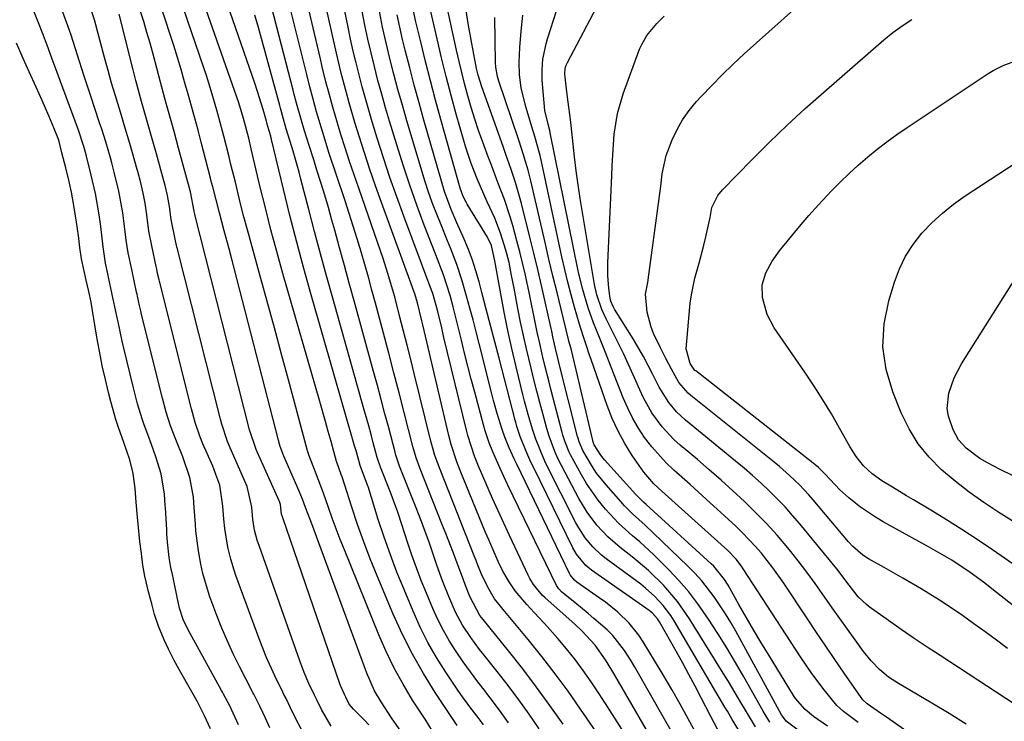
# Model space of a CAD drawing. Units: inches. Extents: x 1852060 to 1857387, y 458225 to 463551.
# Drawn here: x 1853050 to 1853275, y 462356 to 462516 of the extents above; entities that cross this region are included whole.
import ezdxf

# ---------------------------------------------------------------- set-up
doc = ezdxf.new("R2010")
doc.units = ezdxf.units.IN
doc.header["$MEASUREMENT"] = 0
for name, color, linetype in [('1', 7, 'Continuous'), ('7', 7, 'Continuous'), ('8', 7, 'Continuous')]:
    doc.layers.add(name, color=color, linetype=linetype)

msp = doc.modelspace()

# ---------------------------------------------------------------- linework, layer by layer
at = {"layer": '1', "color": 18}
for points in [[(1853115.64, 462352.19, 1700), (1853113.33, 462356.45, 1700), (1853112.09, 462359.07, 1700), (1853111.08, 462361.18, 1700), (1853110.56, 462362.14, 1700), (1853110.32, 462362.63, 1700), (1853108.49, 462366.38, 1700), (1853106.54, 462370.67, 1700), (1853104.81, 462375.05, 1700), (1853099.62, 462389.25, 1700), (1853099.2, 462390.47, 1700), (1853098.44, 462392.95, 1700), (1853097.75, 462395.68, 1700), (1853097.07, 462399.93, 1700), (1853096.86, 462402.08, 1700), (1853096.66, 462405.04, 1700), (1853095.91, 462409.85, 1700), (1853095.07, 462412.26, 1700), (1853094.58, 462413.5, 1700), (1853094.32, 462414.11, 1700), (1853092.11, 462419.27, 1700), (1853091.41, 462421.01, 1700), (1853090.33, 462424.13, 1700), (1853089.73, 462426.34, 1700), (1853089.51, 462427.23, 1700), (1853082.17, 462456.29, 1700), (1853082.09, 462456.59, 1700), (1853081.75, 462458.07, 1700), (1853081.56, 462459, 1700), (1853081.43, 462459.62, 1700), (1853080.42, 462464.32, 1700), (1853079.74, 462467.73, 1700), (1853079.28, 462471.4, 1700), (1853078.9, 462474.05, 1700), (1853078.48, 462476.37, 1700), (1853077.92, 462478.7, 1700), (1853077.26, 462481.27, 1700), (1853077.12, 462481.78, 1700), (1853076.05, 462485.53, 1700), (1853075.43, 462487.66, 1700), (1853074.17, 462491.9, 1700), (1853073.52, 462494.02, 1700), (1853072.15, 462498.5, 1700), (1853071.29, 462501.42, 1700), (1853070.47, 462504.34, 1700), (1853069.67, 462507.28, 1700), (1853067.4, 462515.85, 1700), (1853066.01, 462520.01, 1700)], [(1853129.88, 462355.18, 1704), (1853128.96, 462356.2, 1704), (1853126.41, 462358.81, 1704), (1853125.45, 462359.95, 1704), (1853124.63, 462361.49, 1704), (1853124.34, 462362.08, 1704), (1853123.45, 462364.13, 1704), (1853123.29, 462364.55, 1704), (1853110.28, 462402.4, 1704), (1853110.21, 462402.59, 1704), (1853110.03, 462403.24, 1704), (1853109.76, 462405.41, 1704), (1853109.63, 462405.83, 1704), (1853109.53, 462406.08, 1704), (1853109.47, 462406.23, 1704), (1853109.45, 462406.28, 1704), (1853104.44, 462417.4, 1704), (1853104.2, 462417.95, 1704), (1853102.73, 462422.45, 1704), (1853090.27, 462471.52, 1704), (1853090.24, 462471.64, 1704), (1853090.19, 462471.82, 1704), (1853090.1, 462472.25, 1704), (1853089.26, 462476.62, 1704), (1853086.56, 462486.64, 1704), (1853085.54, 462490.4, 1704), (1853085.01, 462492.28, 1704), (1853083.95, 462496.03, 1704), (1853083.43, 462497.91, 1704), (1853082.42, 462501.68, 1704), (1853080.74, 462508.01, 1704), (1853080.05, 462510.51, 1704), (1853079.34, 462513, 1704), (1853078.59, 462515.48, 1704), (1853077.19, 462519.89, 1704)], [(1853142.07, 462346.74, 1706), (1853135.08, 462356.82, 1706), (1853132.69, 462360.47, 1706), (1853131.23, 462362.98, 1706), (1853129.44, 462366.94, 1706), (1853116.88, 462401.03, 1706), (1853116.54, 462401.96, 1706), (1853115.49, 462404.76, 1706), (1853114.76, 462406.61, 1706), (1853114.38, 462407.53, 1706), (1853114, 462408.44, 1706), (1853110.54, 462416.46, 1706), (1853109.71, 462418.66, 1706), (1853109.43, 462419.66, 1706), (1853109.38, 462419.86, 1706), (1853109.33, 462420.06, 1706), (1853098.58, 462461.63, 1706), (1853098.04, 462463.67, 1706), (1853096.97, 462467.75, 1706), (1853095.86, 462471.89, 1706), (1853095.08, 462474.85, 1706), (1853094.32, 462477.82, 1706), (1853094.07, 462478.81, 1706), (1853093.81, 462479.8, 1706), (1853091.7, 462487.98, 1706), (1853090.98, 462490.72, 1706), (1853089.84, 462494.81, 1706), (1853088.7, 462498.9, 1706), (1853087.92, 462501.73, 1706), (1853087.13, 462504.51, 1706), (1853086.31, 462507.27, 1706), (1853085.45, 462510.02, 1706), (1853084.56, 462512.77, 1706), (1853082.39, 462519.28, 1706)], [(1853100.21, 462355.23, 1696), (1853098.19, 462359.5, 1696), (1853097.25, 462361.32, 1696), (1853096.78, 462362.19, 1696), (1853096.54, 462362.62, 1696), (1853096.31, 462363.05, 1696), (1853088.75, 462376.85, 1696), (1853087.62, 462379.19, 1696), (1853086.77, 462381.81, 1696), (1853086.44, 462383.23, 1696), (1853086.29, 462383.94, 1696), (1853085.39, 462388.38, 1696), (1853085.14, 462389.45, 1696), (1853084.78, 462391.04, 1696), (1853084.43, 462393.34, 1696), (1853084.05, 462396.83, 1696), (1853083.9, 462398.69, 1696), (1853083.84, 462399.62, 1696), (1853083.53, 462404.71, 1696), (1853083.49, 462405.22, 1696), (1853083.3, 462407.78, 1696), (1853082.61, 462412.41, 1696), (1853081.36, 462416.31, 1696), (1853080.37, 462419.08, 1696), (1853079.51, 462421.36, 1696), (1853078.71, 462423.53, 1696), (1853078.26, 462424.92, 1696), (1853077.22, 462428.37, 1696), (1853076.45, 462431.4, 1696), (1853076.3, 462432.01, 1696), (1853074.06, 462441.06, 1696), (1853073.68, 462442.66, 1696), (1853072.74, 462447.05, 1696), (1853072.62, 462447.61, 1696), (1853071.18, 462454.29, 1696), (1853070.41, 462457.97, 1696), (1853069.92, 462460.42, 1696), (1853069.35, 462464.13, 1696), (1853068.8, 462468.79, 1696), (1853068.44, 462471.45, 1696), (1853067.63, 462476.27, 1696), (1853066.65, 462480.46, 1696), (1853065.47, 462485.11, 1696), (1853064.96, 462486.95, 1696), (1853063.7, 462490.73, 1696), (1853058.85, 462503.88, 1696), (1853058.63, 462504.48, 1696), (1853057.99, 462506.28, 1696), (1853056.61, 462510.06, 1696), (1853055.63, 462512.64, 1696), (1853054.61, 462515.19, 1696), (1853053.39, 462518.17, 1696)], [(1853107.38, 462354.55, 1698), (1853106.34, 462356.76, 1698), (1853105.13, 462359.34, 1698), (1853104.21, 462361.15, 1698), (1853103.67, 462362.16, 1698), (1853103.5, 462362.5, 1698), (1853103.32, 462362.84, 1698), (1853100.42, 462368.53, 1698), (1853099.02, 462371.39, 1698), (1853097.68, 462374.27, 1698), (1853096.44, 462377.2, 1698), (1853095.26, 462380.15, 1698), (1853093.68, 462384.38, 1698), (1853093.1, 462386.13, 1698), (1853092.11, 462389.7, 1698), (1853091.62, 462391.81, 1698), (1853091.07, 462394.82, 1698), (1853090.51, 462399.39, 1698), (1853090.37, 462400.91, 1698), (1853090.1, 462404.73, 1698), (1853089.93, 462407.1, 1698), (1853089.14, 462411.55, 1698), (1853087.5, 462416.24, 1698), (1853085.89, 462420.21, 1698), (1853084.72, 462423.31, 1698), (1853083.71, 462426.47, 1698), (1853082.89, 462429.62, 1698), (1853078.12, 462448.68, 1698), (1853077.91, 462449.51, 1698), (1853077.62, 462450.75, 1698), (1853077.18, 462452.91, 1698), (1853077.08, 462453.34, 1698), (1853076.99, 462453.77, 1698), (1853075.87, 462458.97, 1698), (1853075.07, 462462.78, 1698), (1853074.58, 462465.66, 1698), (1853074.11, 462469.41, 1698), (1853073.81, 462471.9, 1698), (1853072.96, 462476.79, 1698), (1853071.89, 462481.12, 1698), (1853071.34, 462483.29, 1698), (1853071.04, 462484.37, 1698), (1853069.95, 462488.02, 1698), (1853069.04, 462490.92, 1698), (1853068.56, 462492.37, 1698), (1853066.45, 462498.67, 1698), (1853065.7, 462500.94, 1698), (1853064.96, 462503.22, 1698), (1853063.52, 462507.78, 1698), (1853062.03, 462512.33, 1698), (1853061.27, 462514.49, 1698), (1853059.91, 462518.17, 1698)], [(1853121.33, 462354.9, 1702), (1853119.1, 462358.72, 1702), (1853117.99, 462361.07, 1702), (1853117.52, 462361.97, 1702), (1853116.26, 462364.62, 1702), (1853115.14, 462367.16, 1702), (1853114.15, 462369.75, 1702), (1853104.95, 462395.83, 1702), (1853104.48, 462397.25, 1702), (1853103.87, 462399.54, 1702), (1853103.48, 462402, 1702), (1853103.25, 462404.79, 1702), (1853102.18, 462409.49, 1702), (1853101.95, 462410.02, 1702), (1853101.88, 462410.2, 1702), (1853098.29, 462418.33, 1702), (1853097.7, 462419.75, 1702), (1853096.39, 462423.75, 1702), (1853096.11, 462424.84, 1702), (1853086.22, 462463.91, 1702), (1853086.17, 462464.09, 1702), (1853086.09, 462464.44, 1702), (1853085.77, 462465.9, 1702), (1853084.83, 462470.36, 1702), (1853084.44, 462473.33, 1702), (1853084.04, 462475.8, 1702), (1853083.47, 462478.13, 1702), (1853083.19, 462479.2, 1702), (1853081.5, 462485.31, 1702), (1853080.83, 462487.7, 1702), (1853079.46, 462492.48, 1702), (1853078.08, 462497.26, 1702), (1853076.78, 462502.06, 1702), (1853076.16, 462504.47, 1702), (1853072.99, 462517.16, 1702)], [(1853145.25, 462352.39, 1708), (1853142.71, 462356.46, 1708), (1853139.89, 462360.85, 1708), (1853137.72, 462364.45, 1708), (1853135.69, 462368.12, 1708), (1853133.87, 462371.9, 1708), (1853132.18, 462375.75, 1708), (1853124.35, 462395.07, 1708), (1853123.39, 462397.47, 1708), (1853122.47, 462399.88, 1708), (1853121.58, 462402.3, 1708), (1853120.71, 462404.73, 1708), (1853119.57, 462407.97, 1708), (1853118.98, 462409.59, 1708), (1853117.74, 462412.81, 1708), (1853116.29, 462416.48, 1708), (1853116.06, 462417.19, 1708), (1853116, 462417.43, 1708), (1853115.97, 462417.55, 1708), (1853115.94, 462417.67, 1708), (1853111.82, 462433, 1708), (1853110.11, 462439.33, 1708), (1853108.39, 462445.66, 1708), (1853106.66, 462451.98, 1708), (1853104.91, 462458.3, 1708), (1853103.06, 462464.98, 1708), (1853102.25, 462467.96, 1708), (1853101.45, 462470.94, 1708), (1853100.69, 462473.93, 1708), (1853099.95, 462476.92, 1708), (1853099.48, 462478.85, 1708), (1853098.48, 462482.92, 1708), (1853097.98, 462484.95, 1708), (1853096.89, 462489.32, 1708), (1853095.74, 462493.59, 1708), (1853095.26, 462495.29, 1708), (1853093.99, 462499.69, 1708), (1853092.9, 462503.17, 1708), (1853092.32, 462504.9, 1708), (1853087.61, 462518.68, 1708)], [(1853093.82, 462354.29, 1694), (1853092.43, 462357.26, 1694), (1853090.77, 462360.58, 1694), (1853089.29, 462363.26, 1694), (1853087.06, 462367.15, 1694), (1853085.52, 462369.83, 1694), (1853084.21, 462372.43, 1694), (1853083.23, 462374.59, 1694), (1853081.94, 462377.65, 1694), (1853081.07, 462380.38, 1694), (1853080.42, 462382.81, 1694), (1853079.72, 462385.48, 1694), (1853078.84, 462389.11, 1694), (1853078.43, 462391.6, 1694), (1853078.07, 462394.22, 1694), (1853077.74, 462396.95, 1694), (1853077.38, 462400.15, 1694), (1853077.16, 462402.51, 1694), (1853076.89, 462405.93, 1694), (1853076.62, 462409.03, 1694), (1853076.18, 462412.51, 1694), (1853075.41, 462415.61, 1694), (1853074.07, 462419.56, 1694), (1853072.87, 462422.97, 1694), (1853072.23, 462424.8, 1694), (1853071.1, 462428.91, 1694), (1853070.56, 462430.95, 1694), (1853069.86, 462433.86, 1694), (1853069.23, 462436.7, 1694), (1853068.41, 462440.72, 1694), (1853067.91, 462443.56, 1694), (1853067.47, 462446.32, 1694), (1853067.1, 462448.65, 1694), (1853066.59, 462451.52, 1694), (1853066.09, 462453.96, 1694), (1853065.48, 462456.5, 1694), (1853064.44, 462461.38, 1694), (1853064.03, 462463.96, 1694), (1853063.7, 462466.7, 1694), (1853063.27, 462469.77, 1694), (1853062.67, 462473.54, 1694), (1853062.13, 462476.6, 1694), (1853061.53, 462479.32, 1694), (1853060.83, 462482.09, 1694), (1853059.94, 462485.58, 1694), (1853059.22, 462488.41, 1694), (1853058.14, 462491.25, 1694), (1853057, 462493.98, 1694), (1853055.43, 462497.49, 1694), (1853054.07, 462500.51, 1694), (1853052.48, 462504.03, 1694), (1853051.13, 462507.03, 1694), (1853049.6, 462510.54, 1694)]]:
    msp.add_polyline3d(points, dxfattribs=at)
at = {"layer": '7', "color": 18}
for points in [[(1853168.72, 462354.27, 1716), (1853166.44, 462357.62, 1716), (1853164.1, 462360.93, 1716), (1853161.66, 462364.17, 1716), (1853159.16, 462367.37, 1716), (1853156.2, 462371.05, 1716), (1853155.16, 462372.39, 1716), (1853153.14, 462375.11, 1716), (1853151.26, 462377.93, 1716), (1853149.65, 462380.9, 1716), (1853148.11, 462384.46, 1716), (1853146.69, 462388.02, 1716), (1853145.42, 462391.62, 1716), (1853144.73, 462393.67, 1716), (1853143.63, 462396.82, 1716), (1853143.06, 462398.39, 1716), (1853141.9, 462401.51, 1716), (1853140.69, 462404.62, 1716), (1853137.08, 462413.73, 1716), (1853136.91, 462414.18, 1716), (1853136.29, 462415.99, 1716), (1853136.02, 462416.91, 1716), (1853135.89, 462417.37, 1716), (1853134.44, 462422.88, 1716), (1853133.58, 462426.09, 1716), (1853132.72, 462429.3, 1716), (1853131.85, 462432.51, 1716), (1853130.98, 462435.72, 1716), (1853126.55, 462451.8, 1716), (1853125.45, 462455.82, 1716), (1853124.34, 462459.85, 1716), (1853123.23, 462463.87, 1716), (1853122.13, 462467.89, 1716), (1853121.49, 462470.21, 1716), (1853120.68, 462473.07, 1716), (1853119.85, 462475.92, 1716), (1853118.98, 462478.76, 1716), (1853118.09, 462481.59, 1716), (1853117.34, 462483.93, 1716), (1853116.29, 462487.25, 1716), (1853115.25, 462490.58, 1716), (1853114.53, 462492.93, 1716), (1853113.44, 462496.88, 1716), (1853112.92, 462498.86, 1716), (1853112.66, 462499.85, 1716), (1853104.57, 462530.96, 1716)], [(1853174.17, 462355.33, 1718), (1853171.19, 462359.6, 1718), (1853168.13, 462363.81, 1718), (1853164.97, 462367.95, 1718), (1853161.75, 462372.04, 1718), (1853155.93, 462379.23, 1718), (1853155.21, 462380.15, 1718), (1853152.89, 462384.43, 1718), (1853151.95, 462386.97, 1718), (1853151.49, 462388.25, 1718), (1853151.25, 462388.88, 1718), (1853150.04, 462392.08, 1718), (1853149.18, 462394.32, 1718), (1853147.46, 462398.77, 1718), (1853146.58, 462401, 1718), (1853141.61, 462413.55, 1718), (1853140.71, 462416.06, 1718), (1853139.96, 462418.62, 1718), (1853137.97, 462426.37, 1718), (1853136.81, 462430.89, 1718), (1853135.63, 462435.41, 1718), (1853134.44, 462439.92, 1718), (1853133.25, 462444.43, 1718), (1853131.42, 462451.31, 1718), (1853130.62, 462454.25, 1718), (1853129.81, 462457.18, 1718), (1853128.98, 462460.1, 1718), (1853128.14, 462463.02, 1718), (1853127.26, 462465.94, 1718), (1853126.37, 462468.84, 1718), (1853125.44, 462471.74, 1718), (1853124.49, 462474.63, 1718), (1853122.45, 462480.69, 1718), (1853120.9, 462485.42, 1718), (1853119.4, 462490.16, 1718), (1853117.96, 462494.92, 1718), (1853117.19, 462497.74, 1718), (1853116.46, 462500.58, 1718), (1853115.75, 462503.42, 1718), (1853109.24, 462529.6, 1718)], [(1853188.07, 462353.37, 1722), (1853185.98, 462356.75, 1722), (1853183.83, 462360.09, 1722), (1853181.65, 462363.41, 1722), (1853180.56, 462365.03, 1722), (1853178.77, 462367.59, 1722), (1853176.92, 462370.09, 1722), (1853174.97, 462372.52, 1722), (1853172.95, 462374.9, 1722), (1853169.96, 462378.27, 1722), (1853167.61, 462380.82, 1722), (1853165.91, 462382.61, 1722), (1853163.26, 462385.73, 1722), (1853161.7, 462387.98, 1722), (1853160.36, 462390.35, 1722), (1853159.4, 462392.39, 1722), (1853158.66, 462394.05, 1722), (1853157.22, 462397.38, 1722), (1853156.53, 462399.05, 1722), (1853150.71, 462413.19, 1722), (1853149.95, 462415.13, 1722), (1853148.65, 462419.1, 1722), (1853148.13, 462421.12, 1722), (1853142.19, 462446.36, 1722), (1853141.97, 462447.28, 1722), (1853140.98, 462451.35, 1722), (1853140.36, 462453.38, 1722), (1853140.01, 462454.39, 1722), (1853139.83, 462454.89, 1722), (1853132.77, 462474.25, 1722), (1853131.44, 462478, 1722), (1853130.14, 462481.75, 1722), (1853128.9, 462485.53, 1722), (1853127.7, 462489.32, 1722), (1853126.73, 462492.43, 1722), (1853125.4, 462496.93, 1722), (1853124.78, 462499.19, 1722), (1853123.61, 462503.73, 1722), (1853122.52, 462508.29, 1722), (1853122, 462510.58, 1722), (1853118.37, 462526.89, 1722)], [(1853197.04, 462347.41, 1724), (1853185.97, 462366.49, 1724), (1853185.28, 462367.67, 1724), (1853183.84, 462370, 1724), (1853181.51, 462373.38, 1724), (1853178.47, 462376.63, 1724), (1853176.84, 462378.14, 1724), (1853170.11, 462384.14, 1724), (1853169.52, 462384.7, 1724), (1853167.41, 462387.18, 1724), (1853166.57, 462388.56, 1724), (1853166.2, 462389.29, 1724), (1853161.97, 462398.32, 1724), (1853160.67, 462401.13, 1724), (1853159.38, 462403.95, 1724), (1853158.11, 462406.78, 1724), (1853156.85, 462409.61, 1724), (1853154.87, 462414.16, 1724), (1853153.97, 462416.46, 1724), (1853152.47, 462421.17, 1724), (1853152.16, 462422.37, 1724), (1853147.03, 462443.48, 1724), (1853146.51, 462445.67, 1724), (1853145.64, 462449.41, 1724), (1853144.49, 462453.47, 1724), (1853143.84, 462455.25, 1724), (1853137.9, 462471.08, 1724), (1853136.28, 462475.5, 1724), (1853134.72, 462479.95, 1724), (1853133.24, 462484.42, 1724), (1853131.82, 462488.91, 1724), (1853130.69, 462492.59, 1724), (1853129.89, 462495.26, 1724), (1853129.12, 462497.93, 1724), (1853128.39, 462500.62, 1724), (1853127.68, 462503.32, 1724), (1853127.01, 462506.02, 1724), (1853126.37, 462508.73, 1724), (1853125.76, 462511.45, 1724), (1853125.18, 462514.18, 1724), (1853122.82, 462525.55, 1724)], [(1853221.33, 462355.8, 1736), (1853219.78, 462358.33, 1736), (1853215.38, 462366.11, 1736), (1853213.45, 462369.44, 1736), (1853211.48, 462372.76, 1736), (1853209.43, 462376.03, 1736), (1853207.34, 462379.27, 1736), (1853204.92, 462382.76, 1736), (1853202.83, 462385.49, 1736), (1853200.58, 462388.1, 1736), (1853198.23, 462390.62, 1736), (1853194.86, 462393.97, 1736), (1853191.66, 462396.89, 1736), (1853190.02, 462398.29, 1736), (1853186.8, 462401.17, 1736), (1853183.85, 462404.32, 1736), (1853182.18, 462406.37, 1736), (1853179.55, 462410.18, 1736), (1853178.38, 462412.18, 1736), (1853175.89, 462416.75, 1736), (1853175.58, 462417.35, 1736), (1853174.55, 462419.87, 1736), (1853174.15, 462421.18, 1736), (1853173.97, 462421.83, 1736), (1853171.48, 462431.35, 1736), (1853171, 462433.25, 1736), (1853170.05, 462437.05, 1736), (1853169.57, 462439.01, 1736), (1853168.71, 462442.77, 1736), (1853168.3, 462444.66, 1736), (1853167.52, 462448.44, 1736), (1853166.74, 462452.21, 1736), (1853166.35, 462454.1, 1736), (1853165.53, 462457.94, 1736), (1853164.95, 462460.46, 1736), (1853164.32, 462462.97, 1736), (1853163.65, 462465.48, 1736), (1853162.69, 462468.99, 1736), (1853162.11, 462470.99, 1736), (1853160.8, 462474.93, 1736), (1853159.32, 462478.82, 1736), (1853157.83, 462482.7, 1736), (1853157.1, 462484.65, 1736), (1853155.85, 462487.99, 1736), (1853154.92, 462490.6, 1736), (1853154.03, 462493.21, 1736), (1853153.22, 462495.85, 1736), (1853152.46, 462498.51, 1736), (1853151.7, 462501.35, 1736), (1853151.07, 462503.86, 1736), (1853150.47, 462506.38, 1736), (1853149.9, 462508.91, 1736), (1853146.52, 462524.36, 1736)], [(1853156.04, 462355.18, 1712), (1853155.03, 462356.58, 1712), (1853152.91, 462359.34, 1712), (1853150.87, 462362.14, 1712), (1853149.89, 462363.57, 1712), (1853147.43, 462367.24, 1712), (1853145.33, 462370.57, 1712), (1853143.37, 462373.98, 1712), (1853141.61, 462377.49, 1712), (1853139.98, 462381.08, 1712), (1853137.92, 462386.01, 1712), (1853136.32, 462389.96, 1712), (1853134.81, 462393.94, 1712), (1853133.4, 462397.96, 1712), (1853132.07, 462402.01, 1712), (1853129.73, 462409.49, 1712), (1853129.62, 462409.82, 1712), (1853127.95, 462414.29, 1712), (1853127.06, 462417.41, 1712), (1853126.67, 462418.78, 1712), (1853116.77, 462453.21, 1712), (1853115.09, 462459.2, 1712), (1853113.47, 462465.2, 1712), (1853111.93, 462471.23, 1712), (1853110.44, 462477.27, 1712), (1853107.75, 462488.58, 1712), (1853107.55, 462489.37, 1712), (1853106.84, 462491.76, 1712), (1853106.65, 462492.48, 1712), (1853106.57, 462492.76, 1712), (1853105.82, 462495.4, 1712), (1853104.94, 462498.32, 1712), (1853103.99, 462501.21, 1712), (1853097.03, 462521.43, 1712)], [(1853214.97, 462352.72, 1732), (1853212.72, 462356.42, 1732), (1853211.61, 462358.29, 1732), (1853211.06, 462359.22, 1732), (1853199.46, 462378.91, 1732), (1853198.7, 462380.11, 1732), (1853197.02, 462382.37, 1732), (1853195.1, 462384.46, 1732), (1853192.99, 462386.35, 1732), (1853191.88, 462387.22, 1732), (1853183.96, 462393.06, 1732), (1853182.9, 462393.9, 1732), (1853180.95, 462395.75, 1732), (1853179.22, 462397.82, 1732), (1853177.75, 462400.07, 1732), (1853177.1, 462401.26, 1732), (1853170.28, 462414.77, 1732), (1853169.76, 462415.84, 1732), (1853167.96, 462420.27, 1732), (1853167.21, 462422.54, 1732), (1853166.24, 462425.93, 1732), (1853165.42, 462428.97, 1732), (1853165.04, 462430.5, 1732), (1853163.49, 462436.78, 1732), (1853162.51, 462440.92, 1732), (1853161.58, 462445.07, 1732), (1853160.74, 462449.24, 1732), (1853159.96, 462453.42, 1732), (1853158.63, 462460.97, 1732), (1853157.83, 462464.44, 1732), (1853156.94, 462466.3, 1732), (1853152.34, 462473.87, 1732), (1853152.09, 462474.3, 1732), (1853151.41, 462475.63, 1732), (1853150.74, 462477.5, 1732), (1853146.33, 462493.12, 1732), (1853145.12, 462497.52, 1732), (1853143.94, 462501.94, 1732), (1853142.81, 462506.37, 1732), (1853141.72, 462510.8, 1732), (1853140.55, 462515.68, 1732), (1853139.68, 462519.71, 1732)], [(1853218.02, 462354.78, 1734), (1853216.63, 462357.02, 1734), (1853215.26, 462359.28, 1734), (1853214.9, 462359.9, 1734), (1853213.38, 462362.48, 1734), (1853211.84, 462365.06, 1734), (1853210.28, 462367.62, 1734), (1853208.71, 462370.18, 1734), (1853203.02, 462379.33, 1734), (1853200.27, 462383.3, 1734), (1853197.11, 462386.97, 1734), (1853193.65, 462390.35, 1734), (1853189.94, 462393.46, 1734), (1853187.17, 462395.61, 1734), (1853184.38, 462398.02, 1734), (1853181.86, 462400.71, 1734), (1853179.65, 462403.65, 1734), (1853177.76, 462406.81, 1734), (1853173.09, 462415.76, 1734), (1853172.28, 462417.45, 1734), (1853170.97, 462420.96, 1734), (1853170.44, 462422.76, 1734), (1853169.53, 462426.11, 1734), (1853168.84, 462428.69, 1734), (1853168.16, 462431.27, 1734), (1853167.51, 462433.86, 1734), (1853166.87, 462436.46, 1734), (1853165.82, 462440.87, 1734), (1853165.14, 462443.92, 1734), (1853164.5, 462446.97, 1734), (1853163.89, 462450.04, 1734), (1853163, 462454.72, 1734), (1853162.45, 462457.62, 1734), (1853161.86, 462460.52, 1734), (1853161.15, 462463.38, 1734), (1853159.94, 462467.25, 1734), (1853158.61, 462470.68, 1734), (1853156.91, 462474.39, 1734), (1853155.34, 462477.85, 1734), (1853154.6, 462479.6, 1734), (1853153.2, 462483.13, 1734), (1853151.98, 462486.73, 1734), (1853151.45, 462488.55, 1734), (1853149.83, 462494.35, 1734), (1853148.67, 462498.63, 1734), (1853147.55, 462502.91, 1734), (1853146.49, 462507.21, 1734), (1853145.47, 462511.52, 1734), (1853143.51, 462520, 1734)], [(1853228.95, 462353.1, 1738), (1853225.01, 462356.04, 1738), (1853223.97, 462357.52, 1738), (1853213.54, 462376.52, 1738), (1853212.39, 462378.53, 1738), (1853211.19, 462380.52, 1738), (1853208.63, 462384.38, 1738), (1853205.8, 462388.02, 1738), (1853204.24, 462389.73, 1738), (1853202.62, 462391.38, 1738), (1853194.81, 462398.91, 1738), (1853192.92, 462400.68, 1738), (1853190.03, 462403.28, 1738), (1853188.2, 462405.11, 1738), (1853187.32, 462406.06, 1738), (1853183.96, 462409.88, 1738), (1853181.82, 462412.57, 1738), (1853180.87, 462414, 1738), (1853178.68, 462417.72, 1738), (1853177.83, 462419.68, 1738), (1853177.58, 462420.5, 1738), (1853177.47, 462420.91, 1738), (1853173.22, 462437.79, 1738), (1853173.06, 462438.43, 1738), (1853172.45, 462440.99, 1738), (1853171.87, 462443.58, 1738), (1853171.58, 462444.88, 1738), (1853171.44, 462445.53, 1738), (1853170.09, 462451.61, 1738), (1853169.25, 462455.29, 1738), (1853168.4, 462458.97, 1738), (1853167.52, 462462.65, 1738), (1853166.61, 462466.32, 1738), (1853164.69, 462473.98, 1738), (1853164.26, 462475.6, 1738), (1853163.31, 462478.81, 1738), (1853162.25, 462481.99, 1738), (1853161.15, 462485.16, 1738), (1853160.59, 462486.74, 1738), (1853155.93, 462499.76, 1738), (1853155.65, 462500.58, 1738), (1853154.86, 462503.21, 1738), (1853154.47, 462504.78, 1738), (1853154.3, 462505.58, 1738), (1853153.36, 462510.45, 1738), (1853152.55, 462514.98, 1738), (1853151.84, 462519.53, 1738)], [(1853266.02, 462355.37, 1746), (1853262.14, 462357.77, 1746), (1853258.24, 462360.12, 1746), (1853250.64, 462364.59, 1746), (1853248.37, 462366.1, 1746), (1853246.28, 462367.84, 1746), (1853244.38, 462369.79, 1746), (1853242.67, 462371.9, 1746), (1853240.73, 462374.55, 1746), (1853238.97, 462376.99, 1746), (1853237.22, 462379.44, 1746), (1853235.49, 462381.9, 1746), (1853233.78, 462384.37, 1746), (1853231.66, 462387.39, 1746), (1853229.75, 462390, 1746), (1853227.78, 462392.56, 1746), (1853225.76, 462395.08, 1746), (1853222.94, 462398.39, 1746), (1853220.54, 462401.05, 1746), (1853218.05, 462403.61, 1746), (1853215.49, 462406.11, 1746), (1853212.85, 462408.54, 1746), (1853210.2, 462410.94, 1746), (1853207.5, 462413.3, 1746), (1853204.78, 462415.63, 1746), (1853200.88, 462418.91, 1746), (1853199.42, 462420.23, 1746), (1853196.74, 462423.11, 1746), (1853194.42, 462426.31, 1746), (1853192.47, 462429.73, 1746), (1853191.63, 462431.52, 1746), (1853190.13, 462434.98, 1746), (1853189.09, 462437.31, 1746), (1853188.02, 462439.63, 1746), (1853186.91, 462441.93, 1746), (1853185.76, 462444.21, 1746), (1853183.98, 462447.71, 1746), (1853183.02, 462449.87, 1746), (1853181.86, 462453.21, 1746), (1853181.36, 462455.51, 1746), (1853178.57, 462471.94, 1746), (1853178.06, 462475.11, 1746), (1853177.59, 462478.28, 1746), (1853177.18, 462481.46, 1746), (1853176.81, 462484.65, 1746), (1853176.34, 462488.94, 1746), (1853175.84, 462493.12, 1746), (1853175.31, 462497.1, 1746), (1853175.02, 462499.46, 1746), (1853174.61, 462503.48, 1746), (1853174.68, 462504.86, 1746), (1853174.87, 462505.52, 1746), (1853175, 462505.84, 1746), (1853175.15, 462506.16, 1746), (1853182.52, 462520.07, 1746)], [(1853161.71, 462355.67, 1714), (1853160.06, 462358.05, 1714), (1853158.34, 462360.38, 1714), (1853156.57, 462362.68, 1714), (1853156.47, 462362.81, 1714), (1853154.74, 462365.03, 1714), (1853153.04, 462367.28, 1714), (1853151.4, 462369.57, 1714), (1853149.8, 462371.88, 1714), (1853148.3, 462374.26, 1714), (1853146.89, 462376.68, 1714), (1853145.63, 462379.19, 1714), (1853144.47, 462381.75, 1714), (1853143.02, 462385.21, 1714), (1853141.86, 462388.09, 1714), (1853140.75, 462390.98, 1714), (1853139.71, 462393.9, 1714), (1853138.72, 462396.84, 1714), (1853137.43, 462400.85, 1714), (1853136.48, 462403.68, 1714), (1853134.76, 462408.34, 1714), (1853132.55, 462413.91, 1714), (1853132.45, 462414.19, 1714), (1853132.16, 462415.01, 1714), (1853131.82, 462416.13, 1714), (1853130.93, 462419.44, 1714), (1853130.4, 462421.38, 1714), (1853129.87, 462423.32, 1714), (1853128.79, 462427.18, 1714), (1853121.67, 462452.44, 1714), (1853120.27, 462457.48, 1714), (1853118.89, 462462.52, 1714), (1853117.55, 462467.58, 1714), (1853116.23, 462472.64, 1714), (1853114.44, 462479.58, 1714), (1853114.02, 462481.17, 1714), (1853112.66, 462485.93, 1714), (1853111.98, 462488.14, 1714), (1853111.1, 462491, 1714), (1853110.21, 462494.04, 1714), (1853109.91, 462495.17, 1714), (1853109.76, 462495.74, 1714), (1853109.6, 462496.3, 1714), (1853104.75, 462514.12, 1714), (1853103.96, 462516.92, 1714)], [(1853200.68, 462350.48, 1726), (1853190.46, 462368.52, 1726), (1853189.73, 462369.76, 1726), (1853188.17, 462372.15, 1726), (1853185.55, 462375.55, 1726), (1853184.2, 462376.84, 1726), (1853181.16, 462379.47, 1726), (1853179.9, 462380.55, 1726), (1853177.34, 462382.68, 1726), (1853173.81, 462385.54, 1726), (1853173.17, 462386.18, 1726), (1853172.69, 462386.94, 1726), (1853161.61, 462409.84, 1726), (1853161.15, 462410.78, 1726), (1853159.8, 462413.58, 1726), (1853158.14, 462417.39, 1726), (1853157.35, 462419.49, 1726), (1853156.44, 462422.22, 1726), (1853156.04, 462423.6, 1726), (1853154.03, 462431.02, 1726), (1853153.24, 462433.96, 1726), (1853152.47, 462436.92, 1726), (1853151.73, 462439.87, 1726), (1853151.01, 462442.83, 1726), (1853149.98, 462447.08, 1726), (1853149.13, 462450.43, 1726), (1853148.42, 462453.05, 1726), (1853146.91, 462457.73, 1726), (1853145.15, 462462.33, 1726), (1853142.55, 462469.07, 1726), (1853140.85, 462473.61, 1726), (1853139.23, 462478.17, 1726), (1853137.7, 462482.76, 1726), (1853136.25, 462487.38, 1726), (1853134.63, 462492.73, 1726), (1853133.72, 462495.83, 1726), (1853132.83, 462498.94, 1726), (1853131.99, 462502.05, 1726), (1853131.18, 462505.18, 1726), (1853130.42, 462508.32, 1726), (1853129.7, 462511.47, 1726), (1853129.03, 462514.63, 1726), (1853128.4, 462517.79, 1726)], [(1853204.35, 462353.57, 1728), (1853202.71, 462356.55, 1728), (1853200.84, 462359.91, 1728), (1853198.93, 462363.26, 1728), (1853196.98, 462366.59, 1728), (1853195, 462369.9, 1728), (1853192.43, 462374.14, 1728), (1853191.44, 462375.63, 1728), (1853189.21, 462378.39, 1728), (1853186.64, 462380.87, 1728), (1853183.86, 462383.12, 1728), (1853182.42, 462384.18, 1728), (1853177.28, 462387.73, 1728), (1853176.77, 462388.14, 1728), (1853175.79, 462389.42, 1728), (1853175.63, 462389.71, 1728), (1853163.61, 462414.6, 1728), (1853163.02, 462415.84, 1728), (1853161.87, 462418.33, 1728), (1853160.87, 462420.79, 1728), (1853160.28, 462422.47, 1728), (1853159.18, 462426.11, 1728), (1853158.34, 462429.13, 1728), (1853157.95, 462430.64, 1728), (1853155.05, 462442.06, 1728), (1853154.35, 462444.77, 1728), (1853153.65, 462447.48, 1728), (1853152.93, 462450.18, 1728), (1853152.2, 462452.88, 1728), (1853151.21, 462456.39, 1728), (1853149.98, 462460.08, 1728), (1853148.56, 462463.69, 1728), (1853147.84, 462465.5, 1728), (1853146.38, 462469.1, 1728), (1853144.59, 462473.64, 1728), (1853143.59, 462476.38, 1728), (1853142.67, 462479.15, 1728), (1853141.8, 462481.94, 1728), (1853138.56, 462492.87, 1728), (1853137.54, 462496.4, 1728), (1853136.55, 462499.94, 1728), (1853135.61, 462503.49, 1728), (1853134.7, 462507.05, 1728), (1853133.85, 462510.63, 1728), (1853133.05, 462514.21, 1728), (1853132.33, 462517.81, 1728)], [(1853241.42, 462355.71, 1742), (1853238.12, 462358.23, 1742), (1853236.59, 462359.62, 1742), (1853233.65, 462363.18, 1742), (1853230.88, 462366.87, 1742), (1853228.28, 462370.69, 1742), (1853215.25, 462390.78, 1742), (1853214.86, 462391.35, 1742), (1853213.61, 462392.98, 1742), (1853211.69, 462394.95, 1742), (1853197.43, 462407.78, 1742), (1853196.78, 462408.36, 1742), (1853194.85, 462410.13, 1742), (1853192.57, 462412.76, 1742), (1853189.94, 462416.61, 1742), (1853188.24, 462419.32, 1742), (1853186.7, 462422.1, 1742), (1853185.38, 462424.99, 1742), (1853184.21, 462427.96, 1742), (1853180.55, 462438.43, 1742), (1853180.19, 462439.46, 1742), (1853179.48, 462441.53, 1742), (1853178.8, 462443.6, 1742), (1853177.84, 462446.74, 1742), (1853176.8, 462450.35, 1742), (1853176.01, 462453.21, 1742), (1853175.26, 462456.08, 1742), (1853174.57, 462458.96, 1742), (1853173.91, 462461.86, 1742), (1853169, 462484.6, 1742), (1853168.45, 462486.83, 1742), (1853167.59, 462489.78, 1742), (1853167.37, 462490.51, 1742), (1853165.7, 462496.02, 1742), (1853164.66, 462500.35, 1742), (1853164.25, 462503.29, 1742), (1853164.15, 462506.24, 1742), (1853164.34, 462509.56, 1742), (1853164.63, 462513.25, 1742), (1853164.98, 462516.93, 1742)], [(1853266.99, 462343.5, 1744), (1853247.85, 462356.93, 1744), (1853246.48, 462357.87, 1744), (1853243.49, 462360, 1744), (1853242.52, 462360.9, 1744), (1853242.11, 462361.41, 1744), (1853238.24, 462367, 1744), (1853236.13, 462370.07, 1744), (1853234.03, 462373.15, 1744), (1853231.94, 462376.24, 1744), (1853229.87, 462379.34, 1744), (1853224.45, 462387.48, 1744), (1853222, 462390.95, 1744), (1853219.37, 462394.29, 1744), (1853217.97, 462395.89, 1744), (1853215.05, 462398.97, 1744), (1853213.51, 462400.44, 1744), (1853206.78, 462406.64, 1744), (1853203.13, 462409.95, 1744), (1853199.44, 462413.21, 1744), (1853197.65, 462414.89, 1744), (1853194.37, 462418.52, 1744), (1853192.75, 462420.67, 1744), (1853191.34, 462422.83, 1744), (1853190.04, 462425.04, 1744), (1853188.91, 462427.35, 1744), (1853187.89, 462429.71, 1744), (1853185.17, 462436.7, 1744), (1853183.83, 462440.08, 1744), (1853182.45, 462443.44, 1744), (1853181.12, 462446.82, 1744), (1853179.91, 462450.24, 1744), (1853178.59, 462454.64, 1744), (1853177.65, 462458.64, 1744), (1853171.26, 462490.12, 1744), (1853171.14, 462490.67, 1744), (1853170.78, 462492.04, 1744), (1853170.05, 462495.2, 1744), (1853169.83, 462496.94, 1744), (1853169.44, 462502.07, 1744), (1853169.38, 462504.46, 1744), (1853169.59, 462506.85, 1744), (1853170.33, 462510.37, 1744), (1853170.66, 462511.52, 1744), (1853172.76, 462518.13, 1744)], [(1853279.29, 462358.5, 1748), (1853260.08, 462370.98, 1748), (1853257.12, 462372.93, 1748), (1853254.18, 462374.91, 1748), (1853251.26, 462376.92, 1748), (1853248.35, 462378.95, 1748), (1853243.97, 462382.07, 1748), (1853243.29, 462382.59, 1748), (1853241.46, 462384.36, 1748), (1853239.36, 462387.06, 1748), (1853236.57, 462390.75, 1748), (1853228.16, 462400.99, 1748), (1853226.49, 462402.94, 1748), (1853224.78, 462404.86, 1748), (1853223, 462406.7, 1748), (1853221.17, 462408.51, 1748), (1853219.29, 462410.26, 1748), (1853217.38, 462411.99, 1748), (1853215.44, 462413.67, 1748), (1853213.47, 462415.32, 1748), (1853202.09, 462424.62, 1748), (1853200.06, 462426.51, 1748), (1853198.29, 462428.63, 1748), (1853196.07, 462432.14, 1748), (1853194.62, 462435.04, 1748), (1853192.5, 462439.16, 1748), (1853190.16, 462443.15, 1748), (1853185.91, 462449.94, 1748), (1853185.58, 462450.52, 1748), (1853185.07, 462451.76, 1748), (1853184.94, 462452.41, 1748), (1853184.64, 462454.66, 1748), (1853184.39, 462457.57, 1748), (1853184.39, 462460.5, 1748), (1853185.26, 462480.27, 1748), (1853185.38, 462482.65, 1748), (1853185.67, 462487.41, 1748), (1853185.85, 462489.79, 1748), (1853186.54, 462494.48, 1748), (1853187.88, 462499.02, 1748), (1853191.62, 462509.15, 1748), (1853192.09, 462510.23, 1748), (1853193.27, 462512.26, 1748), (1853195.57, 462514.98, 1748), (1853197.24, 462516.68, 1748)], [(1853283.82, 462376.82, 1752), (1853272.94, 462385.39, 1752), (1853269.96, 462387.68, 1752), (1853266.92, 462389.9, 1752), (1853262.78, 462392.69, 1752), (1853258.52, 462395.15, 1752), (1853257.44, 462395.75, 1752), (1853247.1, 462401.46, 1752), (1853245.34, 462402.5, 1752), (1853241.96, 462404.8, 1752), (1853239.29, 462406.95, 1752), (1853237.26, 462408.76, 1752), (1853233.89, 462412.33, 1752), (1853232.38, 462413.82, 1752), (1853231.58, 462414.51, 1752), (1853231.17, 462414.84, 1752), (1853204.41, 462435.84, 1752), (1853204.24, 462435.98, 1752), (1853203.17, 462437.52, 1752), (1853202.21, 462440.87, 1752), (1853203.17, 462451.27, 1752), (1853203.41, 462453.2, 1752), (1853204.17, 462457, 1752), (1853205.26, 462460.74, 1752), (1853206.27, 462464.5, 1752), (1853206.72, 462466.4, 1752), (1853207.49, 462469.82, 1752), (1853207.67, 462470.77, 1752), (1853208.11, 462473.12, 1752), (1853209.42, 462475.8, 1752), (1853210.51, 462477.14, 1752), (1853217.17, 462483.94, 1752), (1853221.17, 462487.92, 1752), (1853225.22, 462491.83, 1752), (1853229.37, 462495.63, 1752), (1853233.58, 462499.38, 1752), (1853247.3, 462511.26, 1752), (1853249.36, 462512.93, 1752), (1853251.47, 462514.51, 1752), (1853253.68, 462515.96, 1752)], [(1853282.44, 462387.84, 1754), (1853272.01, 462395.08, 1754), (1853268.57, 462397.42, 1754), (1853265.09, 462399.71, 1754), (1853261.57, 462401.93, 1754), (1853258.02, 462404.1, 1754), (1853254.06, 462406.46, 1754), (1853252.46, 462407.42, 1754), (1853249.27, 462409.33, 1754), (1853246.81, 462410.81, 1754), (1853244.62, 462412.37, 1754), (1853242.68, 462414.23, 1754), (1853240.99, 462416.34, 1754), (1853239.54, 462418.63, 1754), (1853237.2, 462422.8, 1754), (1853235.33, 462426.05, 1754), (1853233.39, 462429.26, 1754), (1853231.37, 462432.41, 1754), (1853229.29, 462435.53, 1754), (1853222.32, 462445.64, 1754), (1853220.66, 462448.7, 1754), (1853219.59, 462452.59, 1754), (1853219.53, 462455.47, 1754), (1853220.35, 462458.23, 1754), (1853221.79, 462460.83, 1754), (1853223.52, 462463.24, 1754), (1853225.9, 462466.17, 1754), (1853228.02, 462468.72, 1754), (1853230.18, 462471.24, 1754), (1853232.4, 462473.7, 1754), (1853235.36, 462476.85, 1754), (1853237.34, 462478.86, 1754), (1853239.36, 462480.82, 1754), (1853241.44, 462482.71, 1754), (1853243.57, 462484.57, 1754), (1853245.75, 462486.35, 1754), (1853247.97, 462488.08, 1754), (1853250.25, 462489.73, 1754), (1853252.57, 462491.33, 1754), (1853271.09, 462503.65, 1754), (1853272.19, 462504.33, 1754), (1853274.49, 462505.48, 1754), (1853276.92, 462506.37, 1754)], [(1853280.79, 462399.06, 1756), (1853273.46, 462403.62, 1756), (1853270.06, 462405.86, 1756), (1853266.74, 462408.2, 1756), (1853263.54, 462410.71, 1756), (1853260.43, 462413.32, 1756), (1853257.61, 462416.19, 1756), (1853255.09, 462419.26, 1756), (1853253.02, 462422.66, 1756), (1853251.25, 462426.27, 1756), (1853249.3, 462431.07, 1756), (1853247.81, 462436.2, 1756), (1853247.05, 462441.36, 1756), (1853247.36, 462446.57, 1756), (1853248.38, 462451.81, 1756), (1853249.69, 462456.06, 1756), (1853250.84, 462459.09, 1756), (1853252.23, 462461.99, 1756), (1853253.98, 462464.68, 1756), (1853255.97, 462467.23, 1756), (1853258.24, 462469.58, 1756), (1853260.62, 462471.8, 1756), (1853263.17, 462473.83, 1756), (1853265.83, 462475.73, 1756), (1853277.19, 462483.18, 1756)], [(1853276.72, 462411.97, 1758), (1853273.77, 462413.41, 1758), (1853270.87, 462414.94, 1758), (1853269.17, 462415.92, 1758), (1853266.02, 462418.25, 1758), (1853264.3, 462420.16, 1758), (1853263.07, 462422.42, 1758), (1853261.98, 462425.56, 1758), (1853261.71, 462427.29, 1758), (1853262.08, 462430.8, 1758), (1853263.3, 462434.24, 1758), (1853265.01, 462437.46, 1758), (1853280.84, 462462.64, 1758)]]:
    msp.add_polyline3d(points, dxfattribs=at)
at = {"layer": '8', "color": 18}
for points in [[(1853186.09, 462347.24, 1720), (1853178.18, 462358.8, 1720), (1853175.32, 462362.85, 1720), (1853172.39, 462366.86, 1720), (1853169.34, 462370.77, 1720), (1853166.23, 462374.64, 1720), (1853160.54, 462381.48, 1720), (1853159.88, 462382.27, 1720), (1853158.58, 462383.9, 1720), (1853157, 462386.55, 1720), (1853155.6, 462389.52, 1720), (1853154.75, 462391.6, 1720), (1853154.33, 462392.65, 1720), (1853153.91, 462393.7, 1720), (1853146.14, 462413.36, 1720), (1853144.98, 462416.58, 1720), (1853144.48, 462418.22, 1720), (1853144.25, 462419.04, 1720), (1853144.04, 462419.87, 1720), (1853140.24, 462435.26, 1720), (1853139.44, 462438.47, 1720), (1853138.63, 462441.69, 1720), (1853137.82, 462444.9, 1720), (1853137, 462448.11, 1720), (1853135.8, 462452.75, 1720), (1853135.31, 462454.51, 1720), (1853134.27, 462458.02, 1720), (1853133.15, 462461.5, 1720), (1853131.97, 462464.96, 1720), (1853127.6, 462477.46, 1720), (1853126.55, 462480.52, 1720), (1853125.52, 462483.58, 1720), (1853124.52, 462486.66, 1720), (1853123.55, 462489.74, 1720), (1853122.76, 462492.27, 1720), (1853121.68, 462495.92, 1720), (1853120.68, 462499.6, 1720), (1853120.21, 462501.44, 1720), (1853119.3, 462505.14, 1720), (1853118.86, 462506.99, 1720), (1853113.85, 462528.24, 1720)], [(1853275.48, 462372.56, 1750), (1853272.95, 462374.48, 1750), (1853270.39, 462376.38, 1750), (1853267.81, 462378.24, 1750), (1853265.21, 462380.08, 1750), (1853263.99, 462380.93, 1750), (1853259.94, 462383.64, 1750), (1853255.79, 462386.19, 1750), (1853251.57, 462388.65, 1750), (1853247.33, 462391.05, 1750), (1853243.75, 462393.05, 1750), (1853242.48, 462393.85, 1750), (1853240.23, 462395.82, 1750), (1853239.23, 462396.93, 1750), (1853231.2, 462406.45, 1750), (1853230.18, 462407.62, 1750), (1853228.05, 462409.88, 1750), (1853225.81, 462412.03, 1750), (1853223.47, 462414.08, 1750), (1853222.27, 462415.06, 1750), (1853203.26, 462430.26, 1750), (1853202.65, 462430.78, 1750), (1853200.57, 462433.21, 1750), (1853198.85, 462436.28, 1750), (1853197.62, 462438.71, 1750), (1853196.37, 462441.14, 1750), (1853194.86, 462444.22, 1750), (1853194.22, 462445.83, 1750), (1853193.36, 462449.2, 1750), (1853192.96, 462453.31, 1750), (1853193.47, 462455.96, 1750), (1853193.57, 462456.63, 1750), (1853196.09, 462475.16, 1750), (1853196.45, 462477.97, 1750), (1853196.77, 462480.79, 1750), (1853197.65, 462484.92, 1750), (1853199.03, 462488.49, 1750), (1853200.14, 462490.84, 1750), (1853201.4, 462493.1, 1750), (1853202.91, 462495.21, 1750), (1853204.57, 462497.21, 1750), (1853205.68, 462498.41, 1750), (1853208.05, 462500.9, 1750), (1853210.47, 462503.35, 1750), (1853212.95, 462505.73, 1750), (1853215.47, 462508.07, 1750), (1853232.98, 462523.82, 1750)], [(1853150.05, 462355.06, 1710), (1853145.05, 462362.58, 1710), (1853142.36, 462366.88, 1710), (1853139.84, 462371.27, 1710), (1853137.57, 462375.79, 1710), (1853135.47, 462380.41, 1710), (1853131.8, 462389.14, 1710), (1853130.24, 462393.01, 1710), (1853128.74, 462396.9, 1710), (1853127.34, 462400.83, 1710), (1853126.02, 462404.79, 1710), (1853123.8, 462411.72, 1710), (1853123.63, 462412.23, 1710), (1853123.09, 462413.75, 1710), (1853122.6, 462415.09, 1710), (1853122.57, 462415.24, 1710), (1853121.3, 462419.76, 1710), (1853120.66, 462422.04, 1710), (1853120.02, 462424.32, 1710), (1853118.72, 462428.87, 1710), (1853110.34, 462458.06, 1710), (1853108.95, 462463.03, 1710), (1853107.6, 462468.02, 1710), (1853106.33, 462473.03, 1710), (1853105.1, 462478.05, 1710), (1853103.1, 462486.47, 1710), (1853102.52, 462488.91, 1710), (1853101.35, 462493.38, 1710), (1853100.24, 462496.9, 1710), (1853092.83, 462518.12, 1710)], [(1853210.05, 462352.92, 1730), (1853207.82, 462357.1, 1730), (1853205.62, 462361.37, 1730), (1853204.25, 462364.01, 1730), (1853202.85, 462366.64, 1730), (1853201.43, 462369.26, 1730), (1853199.99, 462371.86, 1730), (1853196.18, 462378.64, 1730), (1853195.71, 462379.38, 1730), (1853194.52, 462380.68, 1730), (1853193.83, 462381.22, 1730), (1853180.66, 462390.44, 1730), (1853179.35, 462391.49, 1730), (1853177.21, 462394.08, 1730), (1853176.38, 462395.55, 1730), (1853167.48, 462413.75, 1730), (1853166.85, 462415.08, 1730), (1853165.67, 462417.75, 1730), (1853164.4, 462420.94, 1730), (1853163.63, 462423.2, 1730), (1853163.37, 462424.13, 1730), (1853163.25, 462424.59, 1730), (1853159.6, 462438.75, 1730), (1853158.64, 462442.48, 1730), (1853157.66, 462446.22, 1730), (1853156.68, 462449.95, 1730), (1853155.69, 462453.68, 1730), (1853155.03, 462456.14, 1730), (1853154.31, 462458.62, 1730), (1853153.51, 462461.07, 1730), (1853152.6, 462463.48, 1730), (1853151.61, 462465.87, 1730), (1853149.96, 462469.6, 1730), (1853148.65, 462472.6, 1730), (1853147.18, 462476.7, 1730), (1853142.46, 462493, 1730), (1853141.34, 462496.97, 1730), (1853140.26, 462500.94, 1730), (1853139.22, 462504.93, 1730), (1853138.21, 462508.93, 1730), (1853137.61, 462511.36, 1730), (1853136.97, 462514.15, 1730), (1853136.37, 462516.96, 1730)], [(1853234.47, 462354.91, 1740), (1853231.27, 462357.13, 1740), (1853229.33, 462358.69, 1740), (1853227.16, 462361.19, 1740), (1853226.71, 462361.88, 1740), (1853220.97, 462371.22, 1740), (1853219.26, 462374.04, 1740), (1853217.56, 462376.88, 1740), (1853215.9, 462379.74, 1740), (1853214.26, 462382.61, 1740), (1853211.79, 462387, 1740), (1853210.97, 462388.34, 1740), (1853208.52, 462391.38, 1740), (1853207.95, 462391.92, 1740), (1853193.12, 462405.44, 1740), (1853192.52, 462405.98, 1740), (1853191.05, 462407.4, 1740), (1853190.78, 462407.7, 1740), (1853183.63, 462415.6, 1740), (1853182.76, 462416.66, 1740), (1853181.29, 462418.99, 1740), (1853181.04, 462419.65, 1740), (1853180.95, 462419.99, 1740), (1853179.43, 462426.46, 1740), (1853178.29, 462431.27, 1740), (1853177.15, 462436.07, 1740), (1853176, 462440.87, 1740), (1853175.52, 462442.66, 1740), (1853175.43, 462443.02, 1740), (1853173.73, 462449.9, 1740), (1853172.79, 462453.71, 1740), (1853171.87, 462457.51, 1740), (1853170.96, 462461.32, 1740), (1853170.07, 462465.14, 1740), (1853166.8, 462479.2, 1740), (1853166.2, 462481.6, 1740), (1853164.77, 462486.32, 1740), (1853163.99, 462488.67, 1740), (1853159.53, 462501.9, 1740), (1853159.22, 462502.93, 1740), (1853158.83, 462505.05, 1740), (1853158.77, 462506.13, 1740), (1853158.62, 462516.41, 1740)]]:
    msp.add_polyline3d(points, dxfattribs=at)

doc.saveas('drawing.dxf')
